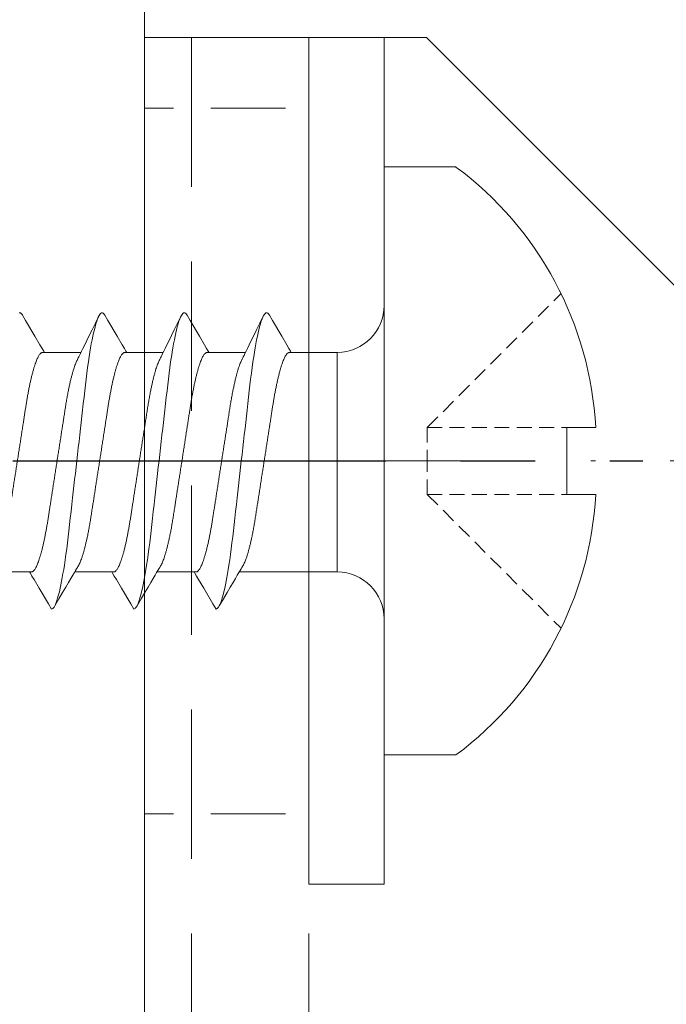
# Model space of a CAD drawing. Units: millimetres. Extents: x 3487 to 13402, y -3559 to 434.
# Drawn here: x 3582 to 3596, y -1258 to -1237 of the extents above; entities that cross this region are included whole.
import ezdxf

# ---------------------------------------------------------------- set-up
doc = ezdxf.new("R2010")
doc.units = ezdxf.units.MM
doc.header["$LTSCALE"] = 0.5
for name, pattern in [('CENTER', [50.8, 31.75, -6.35, 6.35, -6.35]), ('DASHDOT', [25.4, 12.7, -6.35, 0, -6.35]), ('HIDDEN', [9.525, 6.35, -3.175]), ('HIDDEN2', [4.7625, 3.175, -1.5875])]:
    doc.linetypes.add(name, pattern=pattern)
doc.layers.get('0').update_dxf_attribs({"color": 250, "linetype": 'CONTINUOUS'})
for name, color, linetype, lineweight in [('A-0310-KOZIJN-BU', 9, 'CONTINUOUS', 0), ('As-lijnen', 7, 'CENTER', 25), ('Bevestigingmiddelen', 12, 'CONTINUOUS', 9), ('HL-18', 1, 'DASHDOT', 18), ('LN-35', 3, 'CONTINUOUS', 18), ('SL-25', 2, 'HIDDEN', 9), ('SL-25-2', 2, 'HIDDEN2', 9)]:
    doc.layers.add(name, color=color, linetype=linetype, lineweight=lineweight)

# ---------------------------------------------------------------- blocks, each defined once
blk = doc.blocks.new('*U46')
at = {"layer": 'A-0310-KOZIJN-BU'}
blk.add_line((85.396, -303.091), (85.396, -501.685), dxfattribs=at)
blk = doc.blocks.new('*U34')
for p, q in [((0, 6.25), (-1.529, 6.25)), ((0, 0), (0, 6.25)), ((1, 2.307), (1, -2.36)), ((1.974, 2.307), (1, 2.307)), ((2.949, 2.307), (3.724, 2.307)), ((4.699, 2.307), (5.474, 2.307)), ((6.449, 2.307), (7.224, 2.307)), ((-3.885, 0.711), (-4.5, 0.711)), ((-3.885, 0), (-3.885, 0.711)), ((-3.885, 0), (-3.885, -0.711)), ((0, 0), (0, -6.25)), ((-3.885, -0.711), (-4.5, -0.711)), ((0.991, -2.36), (3.081, -2.36)), ((4.042, -2.36), (4.831, -2.36)), ((5.792, -2.36), (6.581, -2.36)), ((7.542, -2.36), (8.331, -2.36)), ((0, -6.25), (-1.529, -6.25))]:
    blk.add_line(p, q)
at = {"color": 7, "linetype": 'HIDDEN2', "ltscale": 0.2}
for p, q in [((-0.916, 0.711), (-3.764, 3.558)), ((-0.916, 0.711), (-3.885, 0.711)), ((-0.916, 0.711), (-0.916, 0)), ((-0.916, -0.711), (-0.916, 0)), ((-0.916, -0.711), (-3.885, -0.711)), ((-0.916, -0.711), (-3.764, -3.558))]:
    blk.add_line(p, q, dxfattribs=at)
at = {"flags": 128}
for points in [[(2.44, 3.096), (2.445, 3.105), (2.46, 3.125), (2.474, 3.139), (2.487, 3.147), (2.5, 3.15), (2.515, 3.146), (2.53, 3.136), (2.546, 3.117), (2.563, 3.092), (2.58, 3.058), (2.596, 3.018), (2.614, 2.97), (2.631, 2.915), (2.649, 2.853), (2.664, 2.791), (2.68, 2.724), (2.696, 2.651), (2.712, 2.573), (2.728, 2.491), (2.743, 2.404), (2.758, 2.312), (2.774, 2.217), (2.791, 2.104), (2.807, 1.987), (2.823, 1.866), (2.839, 1.742), (2.854, 1.615), (2.868, 1.488), (2.883, 1.356), (2.899, 1.22), (2.915, 1.08), (2.929, 0.952), (2.944, 0.821), (2.959, 0.688), (2.975, 0.553), (2.99, 0.416), (3.006, 0.278), (3.022, 0.139), (3.038, 0), (3.053, -0.132), (3.068, -0.264), (3.083, -0.396), (3.098, -0.526), (3.112, -0.655), (3.127, -0.782), (3.143, -0.929), (3.16, -1.073), (3.176, -1.213), (3.191, -1.35), (3.207, -1.484), (3.221, -1.614), (3.237, -1.741), (3.252, -1.865), (3.268, -1.986), (3.285, -2.104), (3.302, -2.217), (3.316, -2.308), (3.331, -2.395), (3.346, -2.478), (3.36, -2.558), (3.375, -2.632), (3.391, -2.703), (3.408, -2.78), (3.426, -2.849), (3.444, -2.912), (3.461, -2.968), (3.476, -3.011), (3.491, -3.049), (3.506, -3.08), (3.521, -3.106), (3.535, -3.125), (3.549, -3.139), (3.562, -3.147), (3.575, -3.15), (3.575, -3.15)], [(4.19, 3.096), (4.195, 3.105), (4.21, 3.125), (4.224, 3.139), (4.237, 3.147), (4.25, 3.15), (4.265, 3.146), (4.28, 3.136), (4.296, 3.117), (4.313, 3.092), (4.33, 3.058), (4.346, 3.018), (4.364, 2.97), (4.381, 2.915), (4.399, 2.853), (4.414, 2.791), (4.43, 2.724), (4.446, 2.651), (4.462, 2.573), (4.478, 2.491), (4.493, 2.404), (4.508, 2.312), (4.524, 2.217), (4.541, 2.104), (4.557, 1.987), (4.573, 1.866), (4.589, 1.742), (4.604, 1.615), (4.618, 1.488), (4.633, 1.356), (4.649, 1.22), (4.665, 1.08), (4.679, 0.952), (4.694, 0.821), (4.709, 0.688), (4.725, 0.553), (4.74, 0.416), (4.756, 0.278), (4.772, 0.139), (4.788, 0), (4.803, -0.132), (4.818, -0.264), (4.833, -0.396), (4.848, -0.526), (4.862, -0.655), (4.877, -0.782), (4.893, -0.929), (4.91, -1.073), (4.926, -1.213), (4.941, -1.35), (4.957, -1.484), (4.971, -1.614), (4.987, -1.741), (5.002, -1.865), (5.018, -1.986), (5.035, -2.104), (5.052, -2.217), (5.066, -2.308), (5.081, -2.395), (5.096, -2.478), (5.11, -2.558), (5.125, -2.632), (5.141, -2.703), (5.158, -2.78), (5.176, -2.849), (5.194, -2.912), (5.211, -2.968), (5.226, -3.011), (5.241, -3.049), (5.256, -3.08), (5.271, -3.106), (5.285, -3.125), (5.299, -3.139), (5.312, -3.147), (5.325, -3.15), (5.325, -3.15)], [(5.94, 3.096), (5.945, 3.105), (5.96, 3.125), (5.974, 3.139), (5.987, 3.147), (6, 3.15), (6.015, 3.146), (6.03, 3.136), (6.046, 3.117), (6.063, 3.092), (6.08, 3.058), (6.096, 3.018), (6.114, 2.97), (6.131, 2.915), (6.149, 2.853), (6.164, 2.791), (6.18, 2.724), (6.196, 2.651), (6.212, 2.573), (6.228, 2.491), (6.243, 2.404), (6.258, 2.312), (6.274, 2.217), (6.291, 2.104), (6.307, 1.987), (6.323, 1.866), (6.339, 1.742), (6.354, 1.615), (6.368, 1.488), (6.383, 1.356), (6.399, 1.22), (6.415, 1.08), (6.429, 0.952), (6.444, 0.821), (6.459, 0.688), (6.475, 0.553), (6.49, 0.416), (6.506, 0.278), (6.522, 0.139), (6.538, 0), (6.553, -0.132), (6.568, -0.264), (6.583, -0.396), (6.598, -0.526), (6.612, -0.655), (6.627, -0.782), (6.643, -0.929), (6.66, -1.073), (6.676, -1.213), (6.691, -1.35), (6.707, -1.484), (6.721, -1.614), (6.737, -1.741), (6.752, -1.865), (6.768, -1.986), (6.785, -2.104), (6.802, -2.217), (6.816, -2.308), (6.831, -2.395), (6.846, -2.478), (6.86, -2.558), (6.875, -2.632), (6.891, -2.703), (6.908, -2.78), (6.926, -2.849), (6.944, -2.912), (6.961, -2.968), (6.976, -3.011), (6.991, -3.049), (7.006, -3.08), (7.021, -3.106), (7.035, -3.125), (7.049, -3.139), (7.062, -3.147), (7.075, -3.15), (7.075, -3.15)], [(7.69, 3.096), (7.695, 3.105), (7.71, 3.125), (7.724, 3.139), (7.737, 3.147), (7.75, 3.15), (7.765, 3.146)], [(2.44, 3.097), (2.376, 2.987), (2.177, 2.65), (2.07, 2.469), (2.025, 2.393), (1.991, 2.335), (1.974, 2.307)], [(4.19, 3.097), (4.126, 2.987), (3.927, 2.65), (3.82, 2.469), (3.775, 2.393), (3.741, 2.335), (3.724, 2.307)], [(5.94, 3.097), (5.876, 2.987), (5.677, 2.65), (5.57, 2.469), (5.525, 2.393), (5.491, 2.335), (5.474, 2.307)], [(7.69, 3.097), (7.626, 2.987), (7.427, 2.65), (7.32, 2.469), (7.275, 2.393), (7.241, 2.335), (7.224, 2.307)], [(3.575, -3.15), (3.64, -3.04), (3.838, -2.704), (3.946, -2.523), (3.991, -2.447), (4.025, -2.389), (4.042, -2.36)], [(5.325, -3.15), (5.39, -3.04), (5.588, -2.704), (5.696, -2.523), (5.741, -2.447), (5.775, -2.389), (5.792, -2.36)], [(7.075, -3.15), (7.14, -3.04), (7.338, -2.704), (7.446, -2.523), (7.491, -2.447), (7.525, -2.389), (7.542, -2.36)]]:
    blk.add_lwpolyline(points, dxfattribs=at)
for centre, radius, start, end in [((2.871, 0.323), 7.381, 126.5871, 176.9906), ((1, 3.307), 1, 180, 269.4629), ((2.871, -0.324), 7.381, 183.0094, 233.4129), ((1, -3.36), 1, 90.5371, 180)]:
    blk.add_arc(centre, radius, start, end)
for points, knots in [([(4.042, -2.36), (3.997, -2.36), (3.987, -2.359), (3.972, -2.351), (3.956, -2.337), (3.94, -2.319), (3.923, -2.294), (3.906, -2.265), (3.889, -2.23), (3.871, -2.189), (3.854, -2.143), (3.836, -2.091), (3.818, -2.034), (3.799, -1.972), (3.781, -1.905), (3.764, -1.833), (3.746, -1.758), (3.729, -1.678), (3.712, -1.595), (3.695, -1.509), (3.679, -1.421), (3.663, -1.33), (3.648, -1.237), (3.634, -1.143), (3.619, -1.047), (3.603, -0.947), (3.587, -0.844), (3.571, -0.737), (3.554, -0.627), (3.536, -0.515), (3.519, -0.401), (3.501, -0.286), (3.483, -0.17), (3.465, -0.053), (3.447, 0.063), (3.429, 0.179), (3.411, 0.294), (3.393, 0.407), (3.376, 0.519), (3.359, 0.627), (3.342, 0.733), (3.326, 0.836), (3.31, 0.942), (3.293, 1.05), (3.276, 1.161), (3.258, 1.269), (3.239, 1.374), (3.22, 1.475), (3.201, 1.567), (3.183, 1.651), (3.166, 1.727), (3.148, 1.798), (3.13, 1.865), (3.112, 1.927), (3.094, 1.983), (3.076, 2.035), (3.059, 2.081), (3.041, 2.121), (3.025, 2.155), (3.015, 2.172), (2.563, 3.092)], [0, 0, 0, 0, 0.01636, 0.032918, 0.049658, 0.066561, 0.083609, 0.100475, 0.117442, 0.13449, 0.151597, 0.169092, 0.186604, 0.204109, 0.221583, 0.239003, 0.256348, 0.273594, 0.290684, 0.307635, 0.324428, 0.341045, 0.357469, 0.373492, 0.38969, 0.406068, 0.422611, 0.439643, 0.456809, 0.474087, 0.491457, 0.508896, 0.526382, 0.543891, 0.561362, 0.57881, 0.596211, 0.613544, 0.630786, 0.647611, 0.664308, 0.680859, 0.697246, 0.716518, 0.735597, 0.754894, 0.774443, 0.794216, 0.814184, 0.831393, 0.848699, 0.866081, 0.883517, 0.900983, 0.918145, 0.935291, 0.952401, 0.969453, 0.98677, 1, 1, 1, 1]), ([(5.792, -2.36), (5.747, -2.36), (5.737, -2.359), (5.722, -2.351), (5.706, -2.337), (5.69, -2.319), (5.673, -2.294), (5.656, -2.265), (5.639, -2.23), (5.621, -2.189), (5.604, -2.143), (5.586, -2.091), (5.568, -2.034), (5.549, -1.972), (5.531, -1.905), (5.514, -1.833), (5.496, -1.758), (5.479, -1.678), (5.462, -1.595), (5.445, -1.509), (5.429, -1.421), (5.413, -1.33), (5.398, -1.237), (5.384, -1.143), (5.369, -1.047), (5.353, -0.947), (5.337, -0.844), (5.321, -0.737), (5.304, -0.627), (5.286, -0.515), (5.269, -0.401), (5.251, -0.286), (5.233, -0.17), (5.215, -0.053), (5.197, 0.063), (5.179, 0.179), (5.161, 0.294), (5.143, 0.407), (5.126, 0.519), (5.109, 0.627), (5.092, 0.733), (5.076, 0.836), (5.06, 0.942), (5.043, 1.05), (5.026, 1.161), (5.008, 1.269), (4.989, 1.374), (4.97, 1.475), (4.951, 1.567), (4.933, 1.651), (4.916, 1.727), (4.898, 1.798), (4.88, 1.865), (4.862, 1.927), (4.844, 1.983), (4.826, 2.035), (4.809, 2.081), (4.791, 2.121), (4.775, 2.155), (4.765, 2.172), (4.313, 3.092)], [0, 0, 0, 0, 0.01636, 0.032918, 0.049658, 0.066561, 0.083609, 0.100475, 0.117442, 0.13449, 0.151597, 0.169092, 0.186604, 0.204109, 0.221583, 0.239003, 0.256348, 0.273594, 0.290684, 0.307635, 0.324428, 0.341045, 0.357469, 0.373492, 0.38969, 0.406068, 0.422611, 0.439643, 0.456809, 0.474087, 0.491457, 0.508896, 0.526382, 0.543891, 0.561362, 0.57881, 0.596211, 0.613544, 0.630786, 0.647611, 0.664308, 0.680859, 0.697246, 0.716518, 0.735597, 0.754894, 0.774443, 0.794216, 0.814184, 0.831393, 0.848699, 0.866081, 0.883517, 0.900983, 0.918145, 0.935291, 0.952401, 0.969453, 0.98677, 1, 1, 1, 1]), ([(7.542, -2.36), (7.497, -2.36), (7.487, -2.359), (7.472, -2.351), (7.456, -2.337), (7.44, -2.319), (7.423, -2.294), (7.406, -2.265), (7.389, -2.23), (7.371, -2.189), (7.354, -2.143), (7.336, -2.091), (7.318, -2.034), (7.299, -1.972), (7.281, -1.905), (7.264, -1.833), (7.246, -1.758), (7.229, -1.678), (7.212, -1.595), (7.195, -1.509), (7.179, -1.421), (7.163, -1.33), (7.148, -1.237), (7.134, -1.143), (7.119, -1.047), (7.103, -0.947), (7.087, -0.844), (7.071, -0.737), (7.054, -0.627), (7.036, -0.515), (7.019, -0.401), (7.001, -0.286), (6.983, -0.17), (6.965, -0.053), (6.947, 0.063), (6.929, 0.179), (6.911, 0.294), (6.893, 0.407), (6.876, 0.519), (6.859, 0.627), (6.842, 0.733), (6.826, 0.836), (6.81, 0.942), (6.793, 1.05), (6.776, 1.161), (6.758, 1.269), (6.739, 1.374), (6.72, 1.475), (6.701, 1.567), (6.683, 1.651), (6.666, 1.727), (6.648, 1.798), (6.63, 1.865), (6.612, 1.927), (6.594, 1.983), (6.576, 2.035), (6.559, 2.081), (6.541, 2.121), (6.525, 2.155), (6.515, 2.172), (6.063, 3.092)], [0, 0, 0, 0, 0.01636, 0.032918, 0.049658, 0.066561, 0.083609, 0.100475, 0.117442, 0.13449, 0.151597, 0.169092, 0.186604, 0.204109, 0.221583, 0.239003, 0.256348, 0.273594, 0.290684, 0.307635, 0.324428, 0.341045, 0.357469, 0.373492, 0.38969, 0.406068, 0.422611, 0.439643, 0.456809, 0.474087, 0.491457, 0.508896, 0.526382, 0.543891, 0.561362, 0.57881, 0.596211, 0.613544, 0.630786, 0.647611, 0.664308, 0.680859, 0.697246, 0.716518, 0.735597, 0.754894, 0.774443, 0.794216, 0.814184, 0.831393, 0.848699, 0.866081, 0.883517, 0.900983, 0.918145, 0.935291, 0.952401, 0.969453, 0.98677, 1, 1, 1, 1]), ([(1.974, 2.307), (2.018, 2.307), (2.028, 2.306), (2.044, 2.297), (2.06, 2.284), (2.076, 2.265), (2.093, 2.241), (2.11, 2.211), (2.127, 2.176), (2.144, 2.136), (2.162, 2.09), (2.18, 2.038), (2.198, 1.981), (2.216, 1.919), (2.234, 1.852), (2.252, 1.78), (2.27, 1.704), (2.287, 1.625), (2.304, 1.542), (2.32, 1.456), (2.337, 1.367), (2.352, 1.277), (2.367, 1.184), (2.382, 1.09), (2.397, 0.993), (2.412, 0.894), (2.428, 0.79), (2.445, 0.684), (2.462, 0.574), (2.479, 0.461), (2.497, 0.348), (2.515, 0.232), (2.533, 0.116), (2.551, 0), (2.569, -0.116), (2.587, -0.232), (2.605, -0.347), (2.623, -0.461), (2.64, -0.572), (2.657, -0.681), (2.673, -0.786), (2.689, -0.889), (2.706, -0.995), (2.723, -1.103), (2.74, -1.214), (2.758, -1.322), (2.776, -1.427), (2.795, -1.528), (2.814, -1.621), (2.833, -1.704), (2.85, -1.78), (2.868, -1.851), (2.886, -1.918), (2.904, -1.98), (2.922, -2.037), (2.939, -2.088), (2.957, -2.134), (2.974, -2.175), (2.991, -2.208), (3.001, -2.226), (3.506, -3.08)], [0, 0, 0, 0, 0.01636, 0.032918, 0.049658, 0.066561, 0.083609, 0.100475, 0.117442, 0.13449, 0.151597, 0.169092, 0.186604, 0.204108, 0.221583, 0.239003, 0.256348, 0.273594, 0.290684, 0.307635, 0.324428, 0.341045, 0.357469, 0.373492, 0.38969, 0.406068, 0.422611, 0.439643, 0.456808, 0.474087, 0.491457, 0.508896, 0.526382, 0.543891, 0.561362, 0.578809, 0.596211, 0.613544, 0.630785, 0.64761, 0.664307, 0.680858, 0.697246, 0.716518, 0.735597, 0.754893, 0.774442, 0.794216, 0.814183, 0.831392, 0.848699, 0.866081, 0.883517, 0.900983, 0.918144, 0.935291, 0.952401, 0.969452, 0.986769, 1, 1, 1, 1]), ([(3.724, 2.307), (3.768, 2.307), (3.778, 2.306), (3.794, 2.297), (3.81, 2.284), (3.826, 2.265), (3.843, 2.241), (3.86, 2.211), (3.877, 2.176), (3.894, 2.136), (3.912, 2.09), (3.93, 2.038), (3.948, 1.981), (3.966, 1.919), (3.984, 1.852), (4.002, 1.78), (4.02, 1.704), (4.037, 1.625), (4.054, 1.542), (4.07, 1.456), (4.087, 1.367), (4.102, 1.277), (4.117, 1.184), (4.132, 1.09), (4.147, 0.993), (4.162, 0.894), (4.178, 0.79), (4.195, 0.684), (4.212, 0.574), (4.229, 0.461), (4.247, 0.348), (4.265, 0.232), (4.283, 0.116), (4.301, 0), (4.319, -0.116), (4.337, -0.232), (4.355, -0.347), (4.373, -0.461), (4.39, -0.572), (4.407, -0.681), (4.423, -0.786), (4.439, -0.889), (4.456, -0.995), (4.473, -1.103), (4.49, -1.214), (4.508, -1.322), (4.526, -1.427), (4.545, -1.528), (4.564, -1.621), (4.583, -1.704), (4.6, -1.78), (4.618, -1.851), (4.636, -1.918), (4.654, -1.98), (4.672, -2.037), (4.689, -2.088), (4.707, -2.134), (4.724, -2.175), (4.741, -2.208), (4.751, -2.226), (5.256, -3.08)], [0, 0, 0, 0, 0.01636, 0.032918, 0.049658, 0.066561, 0.083609, 0.100475, 0.117442, 0.13449, 0.151597, 0.169092, 0.186604, 0.204108, 0.221583, 0.239003, 0.256348, 0.273594, 0.290684, 0.307635, 0.324428, 0.341045, 0.357469, 0.373492, 0.38969, 0.406068, 0.422611, 0.439643, 0.456808, 0.474087, 0.491457, 0.508896, 0.526382, 0.543891, 0.561362, 0.578809, 0.596211, 0.613544, 0.630785, 0.64761, 0.664307, 0.680858, 0.697246, 0.716518, 0.735597, 0.754893, 0.774442, 0.794216, 0.814183, 0.831392, 0.848699, 0.866081, 0.883517, 0.900983, 0.918144, 0.935291, 0.952401, 0.969452, 0.986769, 1, 1, 1, 1]), ([(5.474, 2.307), (5.518, 2.307), (5.528, 2.306), (5.544, 2.297), (5.56, 2.284), (5.576, 2.265), (5.593, 2.241), (5.61, 2.211), (5.627, 2.176), (5.644, 2.136), (5.662, 2.09), (5.68, 2.038), (5.698, 1.981), (5.716, 1.919), (5.734, 1.852), (5.752, 1.78), (5.77, 1.704), (5.787, 1.625), (5.804, 1.542), (5.82, 1.456), (5.837, 1.367), (5.852, 1.277), (5.867, 1.184), (5.882, 1.09), (5.897, 0.993), (5.912, 0.894), (5.928, 0.79), (5.945, 0.684), (5.962, 0.574), (5.979, 0.461), (5.997, 0.348), (6.015, 0.232), (6.033, 0.116), (6.051, 0), (6.069, -0.116), (6.087, -0.232), (6.105, -0.347), (6.123, -0.461), (6.14, -0.572), (6.157, -0.681), (6.173, -0.786), (6.189, -0.889), (6.206, -0.995), (6.223, -1.103), (6.24, -1.214), (6.258, -1.322), (6.276, -1.427), (6.295, -1.528), (6.314, -1.621), (6.333, -1.704), (6.35, -1.78), (6.368, -1.851), (6.386, -1.918), (6.404, -1.98), (6.422, -2.037), (6.439, -2.088), (6.457, -2.134), (6.474, -2.175), (6.491, -2.208), (6.501, -2.226), (7.006, -3.08)], [0, 0, 0, 0, 0.01636, 0.032918, 0.049658, 0.066561, 0.083609, 0.100475, 0.117442, 0.13449, 0.151597, 0.169092, 0.186604, 0.204108, 0.221583, 0.239003, 0.256348, 0.273594, 0.290684, 0.307635, 0.324428, 0.341045, 0.357469, 0.373492, 0.38969, 0.406068, 0.422611, 0.439643, 0.456808, 0.474087, 0.491457, 0.508896, 0.526382, 0.543891, 0.561362, 0.578809, 0.596211, 0.613544, 0.630785, 0.64761, 0.664307, 0.680858, 0.697246, 0.716518, 0.735597, 0.754893, 0.774442, 0.794216, 0.814183, 0.831392, 0.848699, 0.866081, 0.883517, 0.900983, 0.918144, 0.935291, 0.952401, 0.969452, 0.986769, 1, 1, 1, 1]), ([(7.224, 2.307), (7.268, 2.307), (7.278, 2.306), (7.294, 2.297), (7.31, 2.284), (7.326, 2.265), (7.343, 2.241), (7.36, 2.211), (7.377, 2.176), (7.394, 2.136), (7.412, 2.09), (7.43, 2.038), (7.448, 1.981), (7.466, 1.919), (7.484, 1.852), (7.502, 1.78), (7.52, 1.704), (7.537, 1.625), (7.554, 1.542), (7.57, 1.456), (7.587, 1.367), (7.602, 1.277), (7.617, 1.184), (7.632, 1.09), (7.647, 0.993), (7.662, 0.894), (7.678, 0.79), (7.695, 0.684), (7.712, 0.574), (7.729, 0.461), (7.747, 0.348), (7.765, 0.232), (7.783, 0.116), (7.801, 0), (7.819, -0.116), (7.837, -0.232), (7.855, -0.347), (7.873, -0.461), (7.89, -0.572), (7.907, -0.681), (7.923, -0.786), (7.939, -0.889), (7.956, -0.995), (7.973, -1.103), (7.99, -1.214), (8.008, -1.322), (8.026, -1.427), (8.045, -1.528), (8.064, -1.621), (8.083, -1.704), (8.1, -1.78), (8.118, -1.851), (8.136, -1.918), (8.154, -1.98), (8.172, -2.037), (8.189, -2.088), (8.207, -2.134), (8.224, -2.175), (8.241, -2.208), (8.251, -2.226), (8.756, -3.08)], [0, 0, 0, 0, 0.01636, 0.032918, 0.049658, 0.066561, 0.083609, 0.100475, 0.117442, 0.13449, 0.151597, 0.169092, 0.186604, 0.204108, 0.221583, 0.239003, 0.256348, 0.273594, 0.290684, 0.307635, 0.324428, 0.341045, 0.357469, 0.373492, 0.38969, 0.406068, 0.422611, 0.439643, 0.456808, 0.474087, 0.491457, 0.508896, 0.526382, 0.543891, 0.561362, 0.578809, 0.596211, 0.613544, 0.630785, 0.64761, 0.664307, 0.680858, 0.697246, 0.716518, 0.735597, 0.754893, 0.774442, 0.794216, 0.814183, 0.831392, 0.848699, 0.866081, 0.883517, 0.900983, 0.918144, 0.935291, 0.952401, 0.969452, 0.986769, 1, 1, 1, 1])]:
    blk.add_open_spline(points, degree=3, knots=knots)
at = {"layer": 'As-lijnen', "ltscale": 0.5}
blk.add_line((46, 0), (-5.5, 0), dxfattribs=at)

msp = doc.modelspace()

# ---------------------------------------------------------------- linework, layer by layer
at = {"layer": 'Bevestigingmiddelen'}
msp.add_lwpolyline([(3588.285, -1255.838), (3588.285, -1237.838), (3589.885, -1237.838), (3589.885, -1255.838)], close=True, dxfattribs=at)
at = {"layer": 'HL-18', "ltscale": 0.5}
msp.add_line((3618.495, -1246.838), (3569.723, -1246.838), dxfattribs=at)
at = {"layer": 'LN-35'}
msp.add_line((3584.785, -1237.838), (3590.787, -1237.838), dxfattribs=at)
for points in [[(3584.785, -1313.942), (3584.785, -1237.838)], [(3590.787, -1237.838), (3614.796, -1261.838), (3614.796, -1313.488)]]:
    msp.add_lwpolyline(points, dxfattribs=at)
at = {"layer": 'SL-25'}
for points in [[(3585.785, -1237.838), (3585.785, -1313.942)], [(3588.285, -1237.838), (3588.285, -1313.942)]]:
    msp.add_lwpolyline(points, dxfattribs=at)
at = {"layer": 'SL-25-2'}
for p, q in [((3587.785, -1239.338), (3584.785, -1239.338)), ((3587.785, -1254.338), (3584.785, -1254.338))]:
    msp.add_line(p, q, dxfattribs=at)

# ---------------------------------------------------------------- block references
at = {"layer": 'A-0310-KOZIJN-BU'}
msp.add_blockref('*U46', (3499.389, -812.257), dxfattribs=at)
at = {"layer": 'Bevestigingmiddelen', "linetype": 'Continuous', "xscale": -1}
msp.add_blockref('*U34', (3589.885, -1246.838), dxfattribs=at)

doc.saveas('drawing.dxf')
